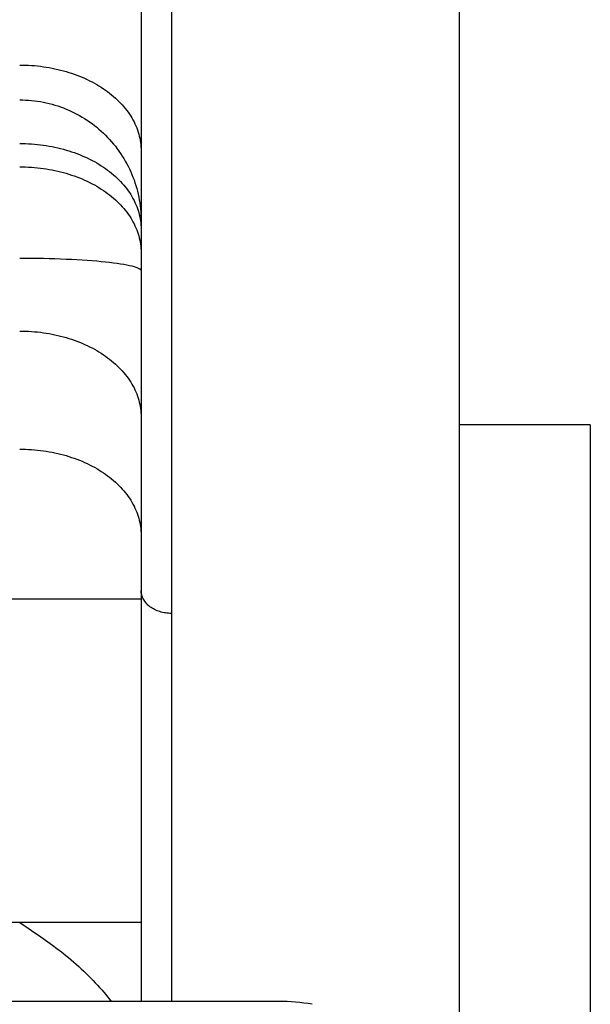
# Model space of a CAD drawing. Units: millimetres. Extents: x 0 to 923472, y 0 to 156496.
# Drawn here: x 48502 to 48596, y 53826 to 53988 of the extents above; entities that cross this region are included whole.
import ezdxf

# ---------------------------------------------------------------- set-up
doc = ezdxf.new("R2010")
doc.units = ezdxf.units.MM

msp = doc.modelspace()

# ---------------------------------------------------------------- linework, layer by layer
for p, q in [((48522.221, 54033.532), (48522.221, 53826.27)), ((48527.227, 54020.916), (48527.227, 53826.27)), ((48574.687, 54010.903), (48574.687, 53919.515)), ((48502.195, 53980.758), (48502.687, 53980.754)), ((48502.687, 53980.754), (48503.178, 53980.741)), ((48503.178, 53980.741), (48503.668, 53980.72)), ((48503.668, 53980.72), (48504.158, 53980.69)), ((48504.158, 53980.69), (48504.647, 53980.652)), ((48504.647, 53980.652), (48505.134, 53980.605)), ((48505.134, 53980.605), (48505.619, 53980.55)), ((48505.619, 53980.55), (48506.102, 53980.486)), ((48506.102, 53980.486), (48506.583, 53980.414)), ((48506.583, 53980.414), (48507.061, 53980.334)), ((48507.061, 53980.334), (48507.536, 53980.246)), ((48507.536, 53980.246), (48508.008, 53980.149)), ((48508.008, 53980.149), (48508.477, 53980.044)), ((48508.477, 53980.044), (48508.942, 53979.931)), ((48508.942, 53979.931), (48509.402, 53979.81)), ((48509.402, 53979.81), (48509.859, 53979.681)), ((48509.859, 53979.681), (48510.31, 53979.544)), ((48510.31, 53979.544), (48510.757, 53979.399)), ((48510.757, 53979.399), (48511.199, 53979.247)), ((48511.199, 53979.247), (48511.635, 53979.087)), ((48511.635, 53979.087), (48512.066, 53978.919)), ((48512.066, 53978.919), (48512.49, 53978.744)), ((48512.49, 53978.744), (48512.909, 53978.562)), ((48512.909, 53978.562), (48513.321, 53978.372)), ((48513.321, 53978.372), (48513.726, 53978.175)), ((48513.726, 53978.175), (48514.124, 53977.972)), ((48514.124, 53977.972), (48514.515, 53977.761)), ((48514.515, 53977.761), (48514.899, 53977.544)), ((48514.899, 53977.544), (48515.275, 53977.321)), ((48515.275, 53977.321), (48515.643, 53977.09)), ((48515.643, 53977.09), (48516.004, 53976.854)), ((48516.004, 53976.854), (48516.355, 53976.611)), ((48516.355, 53976.611), (48516.699, 53976.362)), ((48516.699, 53976.362), (48517.033, 53976.108)), ((48502.195, 53975.005), (48502.687, 53974.999)), ((48502.687, 53974.999), (48503.178, 53974.981)), ((48503.178, 53974.981), (48503.668, 53974.951)), ((48503.668, 53974.951), (48504.158, 53974.909)), ((48504.158, 53974.909), (48504.647, 53974.855)), ((48504.647, 53974.855), (48505.134, 53974.79)), ((48505.134, 53974.79), (48505.619, 53974.712)), ((48505.619, 53974.712), (48506.102, 53974.622)), ((48506.102, 53974.622), (48506.583, 53974.521)), ((48517.033, 53976.108), (48517.359, 53975.847)), ((48517.359, 53975.847), (48517.675, 53975.582)), ((48517.675, 53975.582), (48517.982, 53975.31)), ((48517.982, 53975.31), (48518.28, 53975.034)), ((48518.28, 53975.034), (48518.568, 53974.752)), ((48518.568, 53974.752), (48518.846, 53974.465)), ((48506.583, 53974.521), (48507.061, 53974.408)), ((48507.061, 53974.408), (48507.536, 53974.284)), ((48507.536, 53974.284), (48508.008, 53974.148)), ((48508.008, 53974.148), (48508.477, 53974)), ((48508.477, 53974), (48508.942, 53973.841)), ((48508.942, 53973.841), (48509.402, 53973.671)), ((48509.402, 53973.671), (48509.859, 53973.489)), ((48509.859, 53973.489), (48510.31, 53973.297)), ((48510.31, 53973.297), (48510.757, 53973.093)), ((48510.757, 53973.093), (48511.199, 53972.879)), ((48518.846, 53974.465), (48519.114, 53974.174)), ((48519.114, 53974.174), (48519.372, 53973.878)), ((48519.372, 53973.878), (48519.619, 53973.578)), ((48519.619, 53973.578), (48519.856, 53973.273)), ((48519.856, 53973.273), (48520.082, 53972.965)), ((48511.199, 53972.879), (48511.635, 53972.654)), ((48511.635, 53972.654), (48512.066, 53972.418)), ((48512.066, 53972.418), (48512.49, 53972.172)), ((48512.49, 53972.172), (48512.909, 53971.916)), ((48512.909, 53971.916), (48513.321, 53971.649)), ((48513.321, 53971.649), (48513.726, 53971.373)), ((48513.726, 53971.373), (48514.124, 53971.086)), ((48520.082, 53972.965), (48520.298, 53972.653)), ((48520.298, 53972.653), (48520.503, 53972.337)), ((48520.503, 53972.337), (48520.696, 53972.017)), ((48520.696, 53972.017), (48520.879, 53971.695)), ((48520.879, 53971.695), (48521.05, 53971.369)), ((48514.124, 53971.086), (48514.515, 53970.79)), ((48514.515, 53970.79), (48514.899, 53970.485)), ((48514.899, 53970.485), (48515.275, 53970.17)), ((48515.275, 53970.17), (48515.643, 53969.846)), ((48515.643, 53969.846), (48516.004, 53969.514)), ((48521.05, 53971.369), (48521.21, 53971.04)), ((48521.21, 53971.04), (48521.358, 53970.709)), ((48521.358, 53970.709), (48521.495, 53970.375)), ((48521.495, 53970.375), (48521.62, 53970.039)), ((48521.62, 53970.039), (48521.734, 53969.701)), ((48516.004, 53969.514), (48516.355, 53969.173)), ((48516.355, 53969.173), (48516.699, 53968.823)), ((48516.699, 53968.823), (48517.033, 53968.465)), ((48517.033, 53968.465), (48517.359, 53968.099)), ((48521.734, 53969.701), (48521.836, 53969.361)), ((48521.836, 53969.361), (48521.926, 53969.019)), ((48521.926, 53969.019), (48522.004, 53968.676)), ((48522.004, 53968.676), (48522.07, 53968.332)), ((48522.07, 53968.332), (48522.124, 53967.986)), ((48502.195, 53967.813), (48502.687, 53967.809)), ((48502.687, 53967.809), (48503.178, 53967.796)), ((48503.178, 53967.796), (48503.668, 53967.775)), ((48503.668, 53967.775), (48504.158, 53967.745)), ((48504.158, 53967.745), (48504.647, 53967.707)), ((48504.647, 53967.707), (48505.134, 53967.66)), ((48505.134, 53967.66), (48505.619, 53967.605)), ((48505.619, 53967.605), (48506.102, 53967.541)), ((48506.102, 53967.541), (48506.583, 53967.469)), ((48506.583, 53967.469), (48507.061, 53967.389)), ((48507.061, 53967.389), (48507.536, 53967.3)), ((48507.536, 53967.3), (48508.008, 53967.204)), ((48508.008, 53967.204), (48508.477, 53967.099)), ((48508.477, 53967.099), (48508.942, 53966.986)), ((48508.942, 53966.986), (48509.402, 53966.864)), ((48509.402, 53966.864), (48509.859, 53966.735)), ((48509.859, 53966.735), (48510.31, 53966.598)), ((48510.31, 53966.598), (48510.757, 53966.454)), ((48517.359, 53968.099), (48517.675, 53967.725)), ((48517.675, 53967.725), (48517.982, 53967.343)), ((48517.982, 53967.343), (48518.28, 53966.954)), ((48518.28, 53966.954), (48518.568, 53966.558)), ((48518.568, 53966.558), (48518.846, 53966.155)), ((48522.124, 53967.986), (48522.166, 53967.64)), ((48522.166, 53967.64), (48522.196, 53967.293)), ((48522.196, 53967.293), (48522.215, 53966.946)), ((48522.215, 53966.946), (48522.221, 53966.599)), ((48510.757, 53966.454), (48511.199, 53966.301)), ((48511.199, 53966.301), (48511.635, 53966.141)), ((48511.635, 53966.141), (48512.066, 53965.974)), ((48512.066, 53965.974), (48512.49, 53965.799)), ((48512.49, 53965.799), (48512.909, 53965.616)), ((48512.909, 53965.616), (48513.321, 53965.427)), ((48513.321, 53965.427), (48513.726, 53965.23)), ((48513.726, 53965.23), (48514.124, 53965.027)), ((48514.124, 53965.027), (48514.515, 53964.816)), ((48518.846, 53966.155), (48519.114, 53965.745)), ((48519.114, 53965.745), (48519.372, 53965.329)), ((48519.372, 53965.329), (48519.619, 53964.907)), ((48519.619, 53964.907), (48519.856, 53964.479)), ((48502.195, 53963.968), (48502.687, 53963.964)), ((48502.687, 53963.964), (48503.178, 53963.951)), ((48503.178, 53963.951), (48503.668, 53963.929)), ((48503.668, 53963.929), (48504.158, 53963.9)), ((48504.158, 53963.9), (48504.647, 53963.861)), ((48504.647, 53963.861), (48505.134, 53963.815)), ((48505.134, 53963.815), (48505.619, 53963.759)), ((48505.619, 53963.759), (48506.102, 53963.696)), ((48506.102, 53963.696), (48506.583, 53963.624)), ((48506.583, 53963.624), (48507.061, 53963.543)), ((48507.061, 53963.543), (48507.536, 53963.455)), ((48507.536, 53963.455), (48508.008, 53963.358)), ((48508.008, 53963.358), (48508.477, 53963.253)), ((48508.477, 53963.253), (48508.942, 53963.14)), ((48514.515, 53964.816), (48514.899, 53964.599)), ((48514.899, 53964.599), (48515.275, 53964.375)), ((48515.275, 53964.375), (48515.643, 53964.145)), ((48515.643, 53964.145), (48516.004, 53963.909)), ((48516.004, 53963.909), (48516.355, 53963.666)), ((48516.355, 53963.666), (48516.699, 53963.417)), ((48516.699, 53963.417), (48517.033, 53963.163)), ((48519.856, 53964.479), (48520.082, 53964.045)), ((48520.082, 53964.045), (48520.298, 53963.606)), ((48520.298, 53963.606), (48520.503, 53963.161)), ((48508.942, 53963.14), (48509.402, 53963.019)), ((48509.402, 53963.019), (48509.859, 53962.89)), ((48509.859, 53962.89), (48510.31, 53962.753)), ((48510.31, 53962.753), (48510.757, 53962.608)), ((48510.757, 53962.608), (48511.199, 53962.456)), ((48511.199, 53962.456), (48511.635, 53962.296)), ((48511.635, 53962.296), (48512.066, 53962.128)), ((48512.066, 53962.128), (48512.49, 53961.953)), ((48512.49, 53961.953), (48512.909, 53961.771)), ((48512.909, 53961.771), (48513.321, 53961.581)), ((48517.033, 53963.163), (48517.359, 53962.902)), ((48517.359, 53962.902), (48517.675, 53962.636)), ((48517.675, 53962.636), (48517.982, 53962.365)), ((48517.982, 53962.365), (48518.28, 53962.088)), ((48518.28, 53962.088), (48518.568, 53961.807)), ((48518.568, 53961.807), (48518.846, 53961.52)), ((48520.503, 53963.161), (48520.696, 53962.712)), ((48520.696, 53962.712), (48520.879, 53962.258)), ((48520.879, 53962.258), (48521.05, 53961.8)), ((48521.05, 53961.8), (48521.21, 53961.338)), ((48513.321, 53961.581), (48513.726, 53961.385)), ((48513.726, 53961.385), (48514.124, 53961.181)), ((48514.124, 53961.181), (48514.515, 53960.971)), ((48514.515, 53960.971), (48514.899, 53960.754)), ((48514.899, 53960.754), (48515.275, 53960.53)), ((48515.275, 53960.53), (48515.643, 53960.3)), ((48515.643, 53960.3), (48516.004, 53960.063)), ((48516.004, 53960.063), (48516.355, 53959.82)), ((48518.846, 53961.52), (48519.114, 53961.229)), ((48519.114, 53961.229), (48519.372, 53960.933)), ((48519.372, 53960.933), (48519.619, 53960.633)), ((48519.619, 53960.633), (48519.856, 53960.328)), ((48519.856, 53960.328), (48520.082, 53960.02)), ((48520.082, 53960.02), (48520.298, 53959.707)), ((48521.21, 53961.338), (48521.358, 53960.872)), ((48521.358, 53960.872), (48521.495, 53960.403)), ((48521.495, 53960.403), (48521.62, 53959.93)), ((48516.355, 53959.82), (48516.699, 53959.572)), ((48516.699, 53959.572), (48517.033, 53959.317)), ((48517.033, 53959.317), (48517.359, 53959.057)), ((48517.359, 53959.057), (48517.675, 53958.791)), ((48517.675, 53958.791), (48517.982, 53958.519)), ((48517.982, 53958.519), (48518.28, 53958.243)), ((48520.298, 53959.707), (48520.503, 53959.391)), ((48520.503, 53959.391), (48520.696, 53959.072)), ((48520.696, 53959.072), (48520.879, 53958.749)), ((48520.879, 53958.749), (48521.05, 53958.424)), ((48521.05, 53958.424), (48521.21, 53958.095)), ((48521.62, 53959.93), (48521.734, 53959.455)), ((48521.734, 53959.455), (48521.836, 53958.977)), ((48521.836, 53958.977), (48521.926, 53958.496)), ((48521.926, 53958.496), (48522.004, 53958.014)), ((48518.28, 53958.243), (48518.568, 53957.961)), ((48518.568, 53957.961), (48518.846, 53957.675)), ((48518.846, 53957.675), (48519.114, 53957.383)), ((48519.114, 53957.383), (48519.372, 53957.087)), ((48519.372, 53957.087), (48519.619, 53956.787)), ((48519.619, 53956.787), (48519.856, 53956.483)), ((48521.21, 53958.095), (48521.358, 53957.764)), ((48521.358, 53957.764), (48521.495, 53957.43)), ((48521.495, 53957.43), (48521.62, 53957.094)), ((48521.62, 53957.094), (48521.734, 53956.756)), ((48521.734, 53956.756), (48521.836, 53956.416)), ((48522.004, 53958.014), (48522.07, 53957.529)), ((48522.07, 53957.529), (48522.124, 53957.043)), ((48522.124, 53957.043), (48522.166, 53956.557)), ((48519.856, 53956.483), (48520.082, 53956.174)), ((48520.082, 53956.174), (48520.298, 53955.862)), ((48520.298, 53955.862), (48520.503, 53955.546)), ((48520.503, 53955.546), (48520.696, 53955.227)), ((48520.696, 53955.227), (48520.879, 53954.904)), ((48521.836, 53956.416), (48521.926, 53956.074)), ((48521.926, 53956.074), (48522.004, 53955.731)), ((48522.004, 53955.731), (48522.07, 53955.387)), ((48522.07, 53955.387), (48522.124, 53955.041)), ((48522.166, 53956.557), (48522.196, 53956.069)), ((48522.196, 53956.069), (48522.215, 53955.58)), ((48522.215, 53955.58), (48522.221, 53955.092)), ((48520.879, 53954.904), (48521.05, 53954.578)), ((48521.05, 53954.578), (48521.21, 53954.25)), ((48521.21, 53954.25), (48521.358, 53953.918)), ((48521.358, 53953.918), (48521.495, 53953.584)), ((48521.495, 53953.584), (48521.62, 53953.248)), ((48522.124, 53955.041), (48522.166, 53954.695)), ((48522.166, 53954.695), (48522.196, 53954.348)), ((48522.196, 53954.348), (48522.215, 53954.001)), ((48522.215, 53954.001), (48522.221, 53953.653)), ((48521.62, 53953.248), (48521.734, 53952.91)), ((48521.734, 53952.91), (48521.836, 53952.57)), ((48521.836, 53952.57), (48521.926, 53952.229)), ((48521.926, 53952.229), (48522.004, 53951.885)), ((48522.004, 53951.885), (48522.07, 53951.541)), ((48522.07, 53951.541), (48522.124, 53951.196)), ((48522.124, 53951.196), (48522.166, 53950.849)), ((48522.166, 53950.849), (48522.196, 53950.503)), ((48522.196, 53950.503), (48522.215, 53950.155)), ((48502.195, 53948.909), (48503.178, 53948.907)), ((48503.178, 53948.907), (48504.158, 53948.899)), ((48504.158, 53948.899), (48505.134, 53948.886)), ((48505.134, 53948.886), (48506.102, 53948.869)), ((48506.102, 53948.869), (48507.061, 53948.846)), ((48507.061, 53948.846), (48508.008, 53948.818)), ((48508.008, 53948.818), (48508.942, 53948.786)), ((48508.942, 53948.786), (48509.859, 53948.748)), ((48509.859, 53948.748), (48510.757, 53948.706)), ((48510.757, 53948.706), (48511.635, 53948.66)), ((48511.635, 53948.66), (48512.49, 53948.609)), ((48522.215, 53950.155), (48522.221, 53949.808)), ((48512.49, 53948.609), (48513.321, 53948.553)), ((48513.321, 53948.553), (48514.124, 53948.493)), ((48514.124, 53948.493), (48514.899, 53948.43)), ((48514.899, 53948.43), (48515.643, 53948.362)), ((48515.643, 53948.362), (48516.355, 53948.29)), ((48516.355, 53948.29), (48517.033, 53948.215)), ((48517.033, 53948.215), (48517.675, 53948.137)), ((48517.675, 53948.137), (48518.28, 53948.055)), ((48518.28, 53948.055), (48518.846, 53947.97)), ((48518.846, 53947.97), (48519.372, 53947.882)), ((48519.372, 53947.882), (48519.856, 53947.792)), ((48519.856, 53947.792), (48520.298, 53947.7)), ((48520.298, 53947.7), (48520.696, 53947.605)), ((48520.696, 53947.605), (48521.05, 53947.508)), ((48521.05, 53947.508), (48521.358, 53947.41)), ((48521.358, 53947.41), (48521.495, 53947.36)), ((48521.495, 53947.36), (48521.62, 53947.31)), ((48521.62, 53947.31), (48521.734, 53947.259)), ((48521.734, 53947.259), (48521.836, 53947.208)), ((48521.836, 53947.208), (48521.926, 53947.157)), ((48521.926, 53947.157), (48522.004, 53947.106)), ((48522.004, 53947.106), (48522.07, 53947.055)), ((48522.07, 53947.055), (48522.124, 53947.003)), ((48522.124, 53947.003), (48522.166, 53946.952)), ((48522.166, 53946.952), (48522.196, 53946.9)), ((48522.196, 53946.9), (48522.215, 53946.848)), ((48522.215, 53946.848), (48522.221, 53946.796)), ((48502.195, 53936.863), (48502.687, 53936.858)), ((48502.687, 53936.858), (48503.178, 53936.845)), ((48503.178, 53936.845), (48503.668, 53936.824)), ((48503.668, 53936.824), (48504.158, 53936.794)), ((48504.158, 53936.794), (48504.647, 53936.756)), ((48504.647, 53936.756), (48505.134, 53936.709)), ((48505.134, 53936.709), (48505.619, 53936.654)), ((48505.619, 53936.654), (48506.102, 53936.59)), ((48506.102, 53936.59), (48506.583, 53936.518)), ((48506.583, 53936.518), (48507.061, 53936.438)), ((48507.061, 53936.438), (48507.536, 53936.35)), ((48507.536, 53936.35), (48508.008, 53936.253)), ((48508.008, 53936.253), (48508.477, 53936.148)), ((48508.477, 53936.148), (48508.942, 53936.035)), ((48508.942, 53936.035), (48509.402, 53935.914)), ((48509.402, 53935.914), (48509.859, 53935.785)), ((48509.859, 53935.785), (48510.31, 53935.648)), ((48510.31, 53935.648), (48510.757, 53935.503)), ((48510.757, 53935.503), (48511.199, 53935.351)), ((48511.199, 53935.351), (48511.635, 53935.191)), ((48511.635, 53935.191), (48512.066, 53935.023)), ((48512.066, 53935.023), (48512.49, 53934.848)), ((48512.49, 53934.848), (48512.909, 53934.666)), ((48512.909, 53934.666), (48513.321, 53934.476)), ((48513.321, 53934.476), (48513.726, 53934.28)), ((48513.726, 53934.28), (48514.124, 53934.076)), ((48514.124, 53934.076), (48514.515, 53933.866)), ((48514.515, 53933.866), (48514.899, 53933.648)), ((48514.899, 53933.648), (48515.275, 53933.425)), ((48515.275, 53933.425), (48515.643, 53933.194)), ((48515.643, 53933.194), (48516.004, 53932.958)), ((48516.004, 53932.958), (48516.355, 53932.715)), ((48516.355, 53932.715), (48516.699, 53932.466)), ((48516.699, 53932.466), (48517.033, 53932.212)), ((48517.033, 53932.212), (48517.359, 53931.951)), ((48517.359, 53931.951), (48517.675, 53931.686)), ((48517.675, 53931.686), (48517.982, 53931.414)), ((48517.982, 53931.414), (48518.28, 53931.138)), ((48518.28, 53931.138), (48518.568, 53930.856)), ((48518.568, 53930.856), (48518.846, 53930.569)), ((48518.846, 53930.569), (48519.114, 53930.278)), ((48519.114, 53930.278), (48519.372, 53929.982)), ((48519.372, 53929.982), (48519.619, 53929.682)), ((48519.619, 53929.682), (48519.856, 53929.378)), ((48519.856, 53929.378), (48520.082, 53929.069)), ((48520.082, 53929.069), (48520.298, 53928.757)), ((48520.298, 53928.757), (48520.503, 53928.441)), ((48520.503, 53928.441), (48520.696, 53928.121)), ((48520.696, 53928.121), (48520.879, 53927.799)), ((48520.879, 53927.799), (48521.05, 53927.473)), ((48521.05, 53927.473), (48521.21, 53927.144)), ((48521.21, 53927.144), (48521.358, 53926.813)), ((48521.358, 53926.813), (48521.495, 53926.479)), ((48521.495, 53926.479), (48521.62, 53926.143)), ((48521.62, 53926.143), (48521.734, 53925.805)), ((48521.734, 53925.805), (48521.836, 53925.465)), ((48521.836, 53925.465), (48521.926, 53925.123)), ((48521.926, 53925.123), (48522.004, 53924.78)), ((48522.004, 53924.78), (48522.07, 53924.436)), ((48522.07, 53924.436), (48522.124, 53924.09)), ((48522.124, 53924.09), (48522.166, 53923.744)), ((48522.166, 53923.744), (48522.196, 53923.397)), ((48522.196, 53923.397), (48522.215, 53923.05)), ((48522.215, 53923.05), (48522.221, 53922.703)), ((48596.314, 53921.39), (48574.687, 53921.39)), ((48596.314, 53921.39), (48596.314, 53817.527)), ((48574.687, 53919.515), (48574.687, 53669.072)), ((48502.195, 53917.383), (48502.687, 53917.378)), ((48502.687, 53917.378), (48503.178, 53917.366)), ((48503.178, 53917.366), (48503.668, 53917.344)), ((48503.668, 53917.344), (48504.158, 53917.315)), ((48504.158, 53917.315), (48504.647, 53917.276)), ((48504.647, 53917.276), (48505.134, 53917.229)), ((48505.134, 53917.229), (48505.619, 53917.174)), ((48505.619, 53917.174), (48506.102, 53917.111)), ((48506.102, 53917.111), (48506.583, 53917.039)), ((48506.583, 53917.039), (48507.061, 53916.958)), ((48507.061, 53916.958), (48507.536, 53916.87)), ((48507.536, 53916.87), (48508.008, 53916.773)), ((48508.008, 53916.773), (48508.477, 53916.668)), ((48508.477, 53916.668), (48508.942, 53916.555)), ((48508.942, 53916.555), (48509.402, 53916.434)), ((48509.402, 53916.434), (48509.859, 53916.305)), ((48509.859, 53916.305), (48510.31, 53916.168)), ((48510.31, 53916.168), (48510.757, 53916.023)), ((48510.757, 53916.023), (48511.199, 53915.871)), ((48511.199, 53915.871), (48511.635, 53915.711)), ((48511.635, 53915.711), (48512.066, 53915.543)), ((48512.066, 53915.543), (48512.49, 53915.368)), ((48512.49, 53915.368), (48512.909, 53915.186)), ((48512.909, 53915.186), (48513.321, 53914.996)), ((48513.321, 53914.996), (48513.726, 53914.8)), ((48513.726, 53914.8), (48514.124, 53914.596)), ((48514.124, 53914.596), (48514.515, 53914.386)), ((48514.515, 53914.386), (48514.899, 53914.169)), ((48514.899, 53914.169), (48515.275, 53913.945)), ((48515.275, 53913.945), (48515.643, 53913.715)), ((48515.643, 53913.715), (48516.004, 53913.478)), ((48516.004, 53913.478), (48516.355, 53913.235)), ((48516.355, 53913.235), (48516.699, 53912.987)), ((48516.699, 53912.987), (48517.033, 53912.732)), ((48517.033, 53912.732), (48517.359, 53912.472)), ((48517.359, 53912.472), (48517.675, 53912.206)), ((48517.675, 53912.206), (48517.982, 53911.934)), ((48517.982, 53911.934), (48518.28, 53911.658)), ((48518.28, 53911.658), (48518.568, 53911.376)), ((48518.568, 53911.376), (48518.846, 53911.09)), ((48518.846, 53911.09), (48519.114, 53910.798)), ((48519.114, 53910.798), (48519.372, 53910.502)), ((48519.372, 53910.502), (48519.619, 53910.202)), ((48519.619, 53910.202), (48519.856, 53909.898)), ((48519.856, 53909.898), (48520.082, 53909.589)), ((48520.082, 53909.589), (48520.298, 53909.277)), ((48520.298, 53909.277), (48520.503, 53908.961)), ((48520.503, 53908.961), (48520.696, 53908.642)), ((48520.696, 53908.642), (48520.879, 53908.319)), ((48520.879, 53908.319), (48521.05, 53907.993)), ((48521.05, 53907.993), (48521.21, 53907.664)), ((48521.21, 53907.664), (48521.358, 53907.333)), ((48521.358, 53907.333), (48521.495, 53906.999)), ((48521.495, 53906.999), (48521.62, 53906.663)), ((48521.62, 53906.663), (48521.734, 53906.325)), ((48521.734, 53906.325), (48521.836, 53905.985)), ((48521.836, 53905.985), (48521.926, 53905.644)), ((48521.926, 53905.644), (48522.004, 53905.3)), ((48522.004, 53905.3), (48522.07, 53904.956)), ((48522.07, 53904.956), (48522.124, 53904.611)), ((48522.124, 53904.611), (48522.166, 53904.264)), ((48522.166, 53904.264), (48522.196, 53903.918)), ((48522.196, 53903.918), (48522.215, 53903.57)), ((48522.215, 53903.57), (48522.221, 53903.223)), ((48522.227, 53893.869), (48522.221, 53894.054)), ((48522.245, 53893.685), (48522.227, 53893.869)), ((48522.275, 53893.501), (48522.245, 53893.685)), ((48522.317, 53893.318), (48522.275, 53893.501)), ((48522.221, 53892.603), (48440.117, 53892.603)), ((48522.371, 53893.138), (48522.317, 53893.318)), ((48522.436, 53892.959), (48522.371, 53893.138)), ((48522.513, 53892.784), (48522.436, 53892.959)), ((48522.602, 53892.611), (48522.513, 53892.784)), ((48522.701, 53892.442), (48522.602, 53892.611)), ((48522.812, 53892.276), (48522.701, 53892.442)), ((48522.933, 53892.115), (48522.812, 53892.276)), ((48523.064, 53891.959), (48522.933, 53892.115)), ((48523.206, 53891.807), (48523.064, 53891.959)), ((48523.357, 53891.661), (48523.206, 53891.807)), ((48523.517, 53891.521), (48523.357, 53891.661)), ((48523.687, 53891.387), (48523.517, 53891.521)), ((48523.865, 53891.26), (48523.687, 53891.387)), ((48524.051, 53891.139), (48523.865, 53891.26)), ((48524.245, 53891.025), (48524.051, 53891.139)), ((48524.446, 53890.918), (48524.245, 53891.025)), ((48524.653, 53890.819), (48524.446, 53890.918)), ((48524.867, 53890.728), (48524.653, 53890.819)), ((48525.086, 53890.645), (48524.867, 53890.728)), ((48525.311, 53890.57), (48525.086, 53890.645)), ((48525.54, 53890.503), (48525.311, 53890.57)), ((48525.774, 53890.445), (48525.54, 53890.503)), ((48526.01, 53890.395), (48525.774, 53890.445)), ((48526.25, 53890.355), (48526.01, 53890.395)), ((48526.492, 53890.323), (48526.25, 53890.355)), ((48526.736, 53890.301), (48526.492, 53890.323)), ((48526.981, 53890.287), (48526.736, 53890.301)), ((48527.227, 53890.282), (48526.981, 53890.287)), ((48522.221, 53839.287), (48440.117, 53839.287)), ((48502.195, 53839.287), (48503.756, 53838.237)), ((48503.756, 53838.237), (48504.534, 53837.709)), ((48504.534, 53837.709), (48505.308, 53837.176)), ((48505.308, 53837.176), (48506.077, 53836.638)), ((48506.077, 53836.638), (48506.84, 53836.094)), ((48506.84, 53836.094), (48507.595, 53835.542)), ((48507.595, 53835.542), (48508.342, 53834.982)), ((48508.342, 53834.982), (48509.078, 53834.413)), ((48509.078, 53834.413), (48509.804, 53833.835)), ((48509.804, 53833.835), (48510.242, 53833.477)), ((48510.242, 53833.477), (48510.675, 53833.115)), ((48510.675, 53833.115), (48511.102, 53832.749)), ((48511.102, 53832.749), (48511.525, 53832.381)), ((48511.525, 53832.381), (48511.941, 53832.009)), ((48511.941, 53832.009), (48512.352, 53831.634)), ((48512.352, 53831.634), (48512.756, 53831.256)), ((48512.756, 53831.256), (48513.153, 53830.876)), ((48513.153, 53830.876), (48513.543, 53830.493)), ((48513.543, 53830.493), (48513.926, 53830.109)), ((48513.926, 53830.109), (48514.302, 53829.724)), ((48514.302, 53829.724), (48514.669, 53829.337)), ((48514.669, 53829.337), (48515.029, 53828.951)), ((48515.029, 53828.951), (48515.38, 53828.564)), ((48515.38, 53828.564), (48515.723, 53828.177)), ((48515.723, 53828.177), (48516.057, 53827.792)), ((48516.057, 53827.792), (48516.382, 53827.408)), ((48516.382, 53827.408), (48516.699, 53827.026)), ((48516.699, 53827.026), (48517.007, 53826.646)), ((48544.938, 53826.27), (48498.29, 53826.27)), ((48517.007, 53826.646), (48517.305, 53826.27))]:
    msp.add_line(p, q)
msp.add_arc((48544.938, 53795.231), 31.039, 79.80259, 90)

doc.saveas('drawing.dxf')
